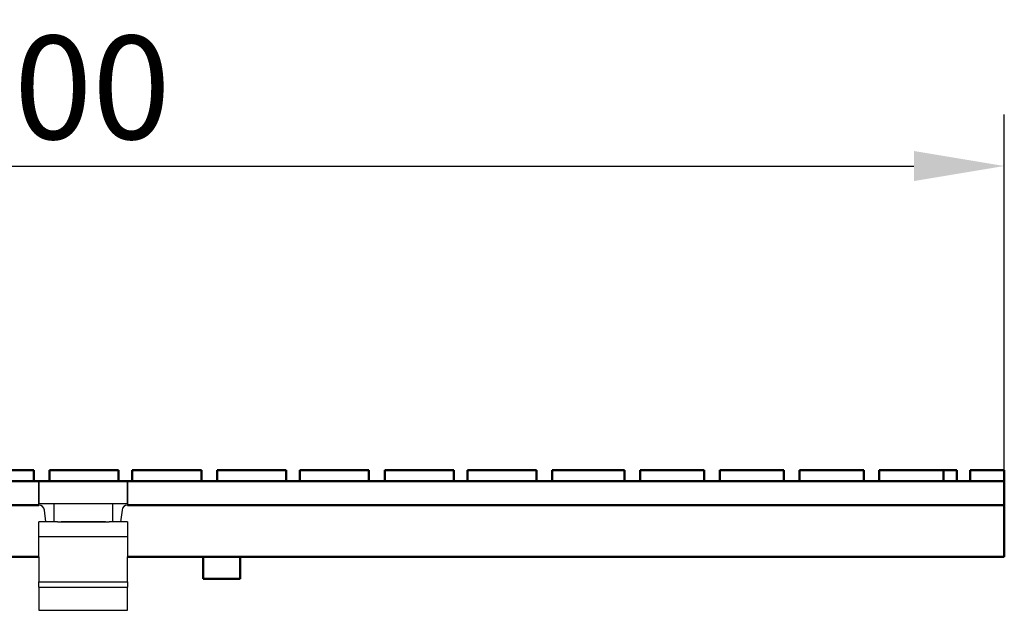
# Model space of a CAD drawing. Units: millimetres. Extents: x 13795 to 19088, y -1068 to 5012.
# Drawn here: x 18361 to 18628, y 2651 to 2811 of the extents above; entities that cross this region are included whole.
import ezdxf

# ---------------------------------------------------------------- set-up
doc = ezdxf.new("R2010")
doc.units = ezdxf.units.MM
for name, color, linetype in [('BEMASS', 3, 'Continuous'), ('DUENN', 4, 'Continuous'), ('SICHTBAR', 7, 'Continuous')]:
    doc.layers.add(name, color=color, linetype=linetype)
doc.styles.add('Arial', font='arial.ttf')
doc.styles.add('BEMSTIL', font='isocp3.shx', dxfattribs={"width": 0.8})
doc.dimstyles.new('BEMASS$0', dxfattribs={"dimtxt": 3.5, "dimasz": 3.5, "dimexe": 1.4, "dimexo": 0, "dimgap": 2, "dimtad": 1, "dimtxsty": 'BEMSTIL', "dimcen": 3, "dimclrd": 256, "dimclre": 256, "dimclrt": 256, "dimadec": 0, "dimazin": 0, "dimtfac": 0.875, "dimtmove": 2, "dimatfit": 3, "dimfxl": 1, "dimtolj": 1, "dimlwd": 25, "dimlwe": 25, "dimarcsym": 0})

# ---------------------------------------------------------------- blocks, each defined once
blk = doc.blocks.new('*D86')
at = {"layer": 'BEMASS', "color": 0, "transparency": 16777216}
for p, q in [((18129.08, 2689.26), (18129.08, 2785.7)), ((18628.08, 2689.26), (18628.08, 2785.7)), ((18153.58, 2771.7), (18603.58, 2771.7))]:
    blk.add_line(p, q, dxfattribs=at)
for points in [[(18153.58, 2775.78), (18153.58, 2767.62), (18129.08, 2771.7)], [(18603.58, 2775.78), (18603.58, 2767.62), (18628.08, 2771.7)]]:
    blk.add_solid(points, dxfattribs=at)
at = {"layer": 'DEFPOINTS', "color": 0, "transparency": 16777216}
for p in [(18628.08, 2771.7), (18129.08, 2689.26), (18628.08, 2689.26)]:
    blk.add_point(p, dxfattribs=at)
at = {"layer": 'BEMASS', "color": 0, "transparency": 16777216, "insert": (18370.43, 2793), "char_height": 28, "attachment_point": 5, "style": 'Arial'}
blk.add_mtext('\\A1;500', dxfattribs=at)

msp = doc.modelspace()

# ---------------------------------------------------------------- linework, layer by layer
at = {"layer": 'DUENN'}
for p, q in [((18366.58, 2658.959), (18390.58, 2658.959)), ((18366.58, 2657.538), (18390.58, 2657.538))]:
    msp.add_line(p, q, dxfattribs=at)
at = {"layer": 'SICHTBAR', "linetype": 'Continuous', "lineweight": 50}
for p, q in [((18346.442, 2689.263), (18365.18, 2689.263)), ((18365.18, 2686.263), (18365.18, 2689.263)), ((18369.442, 2689.263), (18388.18, 2689.263)), ((18369.442, 2686.263), (18369.442, 2689.263)), ((18388.18, 2686.263), (18388.18, 2689.263)), ((18391.842, 2689.263), (18410.58, 2689.263)), ((18391.842, 2686.263), (18391.842, 2689.263)), ((18410.58, 2686.263), (18410.58, 2689.263)), ((18414.842, 2689.263), (18433.58, 2689.263)), ((18414.842, 2686.263), (18414.842, 2689.263)), ((18433.58, 2686.263), (18433.58, 2689.263)), ((18437.242, 2689.263), (18455.98, 2689.263)), ((18437.242, 2686.263), (18437.242, 2689.263)), ((18455.98, 2686.263), (18455.98, 2689.263)), ((18460.242, 2689.263), (18478.98, 2689.263)), ((18460.242, 2686.263), (18460.242, 2689.263)), ((18478.98, 2686.263), (18478.98, 2689.263)), ((18482.642, 2689.263), (18501.38, 2689.263)), ((18482.642, 2686.263), (18482.642, 2689.263)), ((18501.38, 2686.263), (18501.38, 2689.263)), ((18505.642, 2689.263), (18510.89, 2689.263)), ((18505.642, 2686.263), (18505.642, 2689.263)), ((18517.407, 2689.263), (18518.657, 2689.263)), ((18525.173, 2686.263), (18525.173, 2689.263)), ((18529.404, 2686.263), (18529.404, 2689.263)), ((18532.994, 2689.263), (18534.266, 2689.263)), ((18534.266, 2689.263), (18534.495, 2689.263)), ((18534.495, 2689.263), (18541.736, 2689.263)), ((18541.736, 2689.263), (18546.78, 2689.263)), ((18546.78, 2686.263), (18546.78, 2689.263)), ((18551.011, 2686.263), (18551.011, 2689.263)), ((18554.601, 2689.263), (18555.873, 2689.263)), ((18555.873, 2689.263), (18556.102, 2689.263)), ((18556.102, 2689.263), (18563.343, 2689.263)), ((18563.343, 2689.263), (18568.387, 2689.263)), ((18568.387, 2686.263), (18568.387, 2689.263)), ((18572.618, 2686.263), (18572.618, 2689.263)), ((18576.208, 2689.263), (18577.48, 2689.263)), ((18577.48, 2689.263), (18577.709, 2689.263)), ((18577.709, 2689.263), (18584.95, 2689.263)), ((18584.95, 2689.263), (18589.995, 2689.263)), ((18589.995, 2686.263), (18589.995, 2689.263)), ((18594.225, 2686.263), (18594.225, 2689.263)), ((18597.815, 2689.263), (18615.18, 2689.263)), ((18611.602, 2686.263), (18611.602, 2689.263)), ((18615.18, 2686.263), (18615.18, 2689.263)), ((18618.842, 2686.263), (18618.842, 2689.263)), ((18618.842, 2689.263), (18628.08, 2689.263)), ((18628.08, 2686.263), (18628.08, 2689.263)), ((18628.08, 2686.263), (18129.08, 2686.263)), ((18628.08, 2679.763), (18628.08, 2686.263)), ((18129.08, 2679.763), (18366.58, 2679.763)), ((18390.58, 2679.763), (18628.08, 2679.763)), ((18628.08, 2679.763), (18628.08, 2678.44)), ((18628.08, 2678.44), (18628.08, 2665.763)), ((18366.58, 2665.763), (18129.08, 2665.763)), ((18628.08, 2665.763), (18390.58, 2665.763)), ((18411.08, 2665.763), (18411.08, 2659.763)), ((18421.08, 2665.763), (18421.08, 2659.763)), ((18411.08, 2659.763), (18421.08, 2659.763))]:
    msp.add_line(p, q, dxfattribs=at).dxf.unprotected_set("ltscale", 0)
at = {"layer": 'SICHTBAR'}
for p, q in [((18366.58, 2686.263), (18366.58, 2680.263)), ((18366.58, 2680.263), (18366.58, 2686.263)), ((18390.58, 2680.263), (18390.58, 2686.263)), ((18390.58, 2686.263), (18390.58, 2680.263)), ((18366.58, 2679.763), (18366.58, 2680.263)), ((18366.58, 2680.263), (18390.58, 2680.263)), ((18368.449, 2675.263), (18368.07, 2678.44)), ((18370.58, 2680.263), (18370.58, 2675.263)), ((18386.58, 2675.263), (18386.58, 2680.263)), ((18389.091, 2678.44), (18388.712, 2675.263)), ((18390.58, 2680.263), (18390.58, 2679.763)), ((18366.58, 2665.763), (18366.58, 2675.263)), ((18368.449, 2675.263), (18366.58, 2675.263)), ((18368.636, 2675.263), (18368.449, 2675.263)), ((18371.58, 2675.263), (18368.636, 2675.263)), ((18371.58, 2675.263), (18372.58, 2675.263)), ((18372.58, 2675.263), (18384.58, 2675.263)), ((18384.58, 2675.263), (18372.58, 2675.263)), ((18384.58, 2675.263), (18385.58, 2675.263)), ((18388.525, 2675.263), (18385.58, 2675.263)), ((18388.712, 2675.263), (18388.525, 2675.263)), ((18390.58, 2675.263), (18388.712, 2675.263)), ((18390.58, 2675.263), (18390.58, 2665.763)), ((18366.58, 2671.263), (18390.58, 2671.263)), ((18366.58, 2665.763), (18366.58, 2664.913)), ((18366.58, 2664.913), (18366.58, 2662.674)), ((18390.58, 2664.913), (18390.58, 2665.763)), ((18390.58, 2662.674), (18390.58, 2664.913)), ((18366.58, 2662.674), (18366.58, 2658.959)), ((18390.58, 2658.959), (18390.58, 2662.674)), ((18366.58, 2657.538), (18366.58, 2658.959)), ((18366.58, 2657.538), (18366.58, 2651.263)), ((18390.58, 2658.959), (18390.58, 2657.538)), ((18390.58, 2651.263), (18390.58, 2657.538)), ((18366.58, 2651.263), (18390.58, 2651.263))]:
    msp.add_line(p, q, dxfattribs=at)
at = {"layer": 'SICHTBAR', "linetype": 'Continuous', "lineweight": 50}
for points in [[(18510.89, 2689.263), (18510.896, 2689.263), (18510.916, 2689.263), (18510.949, 2689.263), (18510.995, 2689.263), (18511.056, 2689.263), (18511.132, 2689.263), (18511.222, 2689.263), (18511.328, 2689.263), (18511.45, 2689.263), (18511.588, 2689.263), (18511.743, 2689.263), (18511.914, 2689.263), (18512.095, 2689.263), (18512.283, 2689.263), (18512.476, 2689.263), (18512.674, 2689.263), (18512.873, 2689.263), (18513.072, 2689.263), (18513.269, 2689.263), (18513.46, 2689.263), (18513.645, 2689.263), (18513.822, 2689.263), (18513.989, 2689.263), (18514.145, 2689.263)], [(18514.145, 2689.263), (18514.361, 2689.263), (18514.573, 2689.263), (18514.779, 2689.263), (18514.978, 2689.263), (18515.169, 2689.263), (18515.36, 2689.263), (18515.549, 2689.263), (18515.736, 2689.263), (18515.919, 2689.263), (18516.096, 2689.263), (18516.265, 2689.263), (18516.425, 2689.263), (18516.575, 2689.263), (18516.715, 2689.263), (18516.844, 2689.263), (18516.962, 2689.263), (18517.067, 2689.263), (18517.158, 2689.263), (18517.234, 2689.263), (18517.297, 2689.263), (18517.345, 2689.263), (18517.379, 2689.263), (18517.4, 2689.263), (18517.407, 2689.263)], [(18518.657, 2689.263), (18518.663, 2689.263), (18518.683, 2689.263), (18518.715, 2689.263), (18518.762, 2689.263), (18518.823, 2689.263), (18518.899, 2689.263), (18518.989, 2689.263), (18519.095, 2689.263), (18519.217, 2689.263), (18519.355, 2689.263), (18519.51, 2689.263), (18519.681, 2689.263), (18519.862, 2689.263), (18520.05, 2689.263), (18520.243, 2689.263), (18520.441, 2689.263), (18520.64, 2689.263), (18520.839, 2689.263), (18521.035, 2689.263), (18521.227, 2689.263), (18521.412, 2689.263), (18521.589, 2689.263), (18521.756, 2689.263), (18521.911, 2689.263)], [(18521.911, 2689.263), (18522.127, 2689.263), (18522.34, 2689.263), (18522.546, 2689.263), (18522.744, 2689.263), (18522.936, 2689.263), (18523.127, 2689.263), (18523.316, 2689.263), (18523.503, 2689.263), (18523.686, 2689.263), (18523.863, 2689.263), (18524.032, 2689.263), (18524.191, 2689.263), (18524.342, 2689.263), (18524.482, 2689.263), (18524.611, 2689.263), (18524.729, 2689.263), (18524.834, 2689.263), (18524.925, 2689.263), (18525.001, 2689.263), (18525.063, 2689.263), (18525.112, 2689.263), (18525.146, 2689.263), (18525.167, 2689.263), (18525.173, 2689.263)], [(18529.404, 2689.263), (18529.524, 2689.263), (18529.644, 2689.263), (18529.763, 2689.263), (18529.882, 2689.263), (18530.001, 2689.263), (18530.119, 2689.263), (18530.237, 2689.263), (18530.353, 2689.263), (18530.468, 2689.263), (18530.582, 2689.263), (18530.693, 2689.263), (18530.803, 2689.263), (18530.911, 2689.263), (18531.018, 2689.263), (18531.121, 2689.263), (18531.222, 2689.263), (18531.319, 2689.263), (18531.414, 2689.263), (18531.505, 2689.263), (18531.593, 2689.263), (18531.679, 2689.263), (18531.762, 2689.263), (18531.842, 2689.263), (18531.919, 2689.263)], [(18531.919, 2689.263), (18532.03, 2689.263), (18532.133, 2689.263), (18532.228, 2689.263), (18532.316, 2689.263), (18532.396, 2689.263), (18532.47, 2689.263), (18532.538, 2689.263), (18532.599, 2689.263), (18532.654, 2689.263), (18532.704, 2689.263), (18532.749, 2689.263), (18532.79, 2689.263), (18532.826, 2689.263), (18532.858, 2689.263), (18532.886, 2689.263), (18532.911, 2689.263), (18532.931, 2689.263), (18532.949, 2689.263), (18532.963, 2689.263), (18532.975, 2689.263), (18532.983, 2689.263), (18532.989, 2689.263), (18532.993, 2689.263), (18532.994, 2689.263)], [(18551.011, 2689.263), (18551.131, 2689.263), (18551.251, 2689.263), (18551.37, 2689.263), (18551.489, 2689.263), (18551.608, 2689.263), (18551.726, 2689.263), (18551.844, 2689.263), (18551.96, 2689.263), (18552.075, 2689.263), (18552.189, 2689.263), (18552.3, 2689.263), (18552.41, 2689.263), (18552.518, 2689.263), (18552.625, 2689.263), (18552.728, 2689.263), (18552.829, 2689.263), (18552.926, 2689.263), (18553.021, 2689.263), (18553.112, 2689.263), (18553.201, 2689.263), (18553.286, 2689.263), (18553.369, 2689.263), (18553.449, 2689.263), (18553.526, 2689.263)], [(18553.526, 2689.263), (18553.637, 2689.263), (18553.74, 2689.263), (18553.835, 2689.263), (18553.923, 2689.263), (18554.003, 2689.263), (18554.077, 2689.263), (18554.145, 2689.263), (18554.206, 2689.263), (18554.261, 2689.263), (18554.311, 2689.263), (18554.356, 2689.263), (18554.397, 2689.263), (18554.433, 2689.263), (18554.465, 2689.263), (18554.493, 2689.263), (18554.518, 2689.263), (18554.538, 2689.263), (18554.556, 2689.263), (18554.57, 2689.263), (18554.582, 2689.263), (18554.59, 2689.263), (18554.596, 2689.263), (18554.6, 2689.263), (18554.601, 2689.263)], [(18572.618, 2689.263), (18572.738, 2689.263), (18572.858, 2689.263), (18572.977, 2689.263), (18573.096, 2689.263), (18573.215, 2689.263), (18573.333, 2689.263), (18573.451, 2689.263), (18573.567, 2689.263), (18573.682, 2689.263), (18573.796, 2689.263), (18573.907, 2689.263), (18574.017, 2689.263), (18574.125, 2689.263), (18574.232, 2689.263), (18574.335, 2689.263), (18574.436, 2689.263), (18574.533, 2689.263), (18574.628, 2689.263), (18574.719, 2689.263), (18574.808, 2689.263), (18574.893, 2689.263), (18574.976, 2689.263), (18575.056, 2689.263), (18575.133, 2689.263)], [(18575.133, 2689.263), (18575.244, 2689.263), (18575.347, 2689.263), (18575.442, 2689.263), (18575.53, 2689.263), (18575.61, 2689.263), (18575.684, 2689.263), (18575.752, 2689.263), (18575.813, 2689.263), (18575.868, 2689.263), (18575.918, 2689.263), (18575.963, 2689.263), (18576.004, 2689.263), (18576.04, 2689.263), (18576.072, 2689.263), (18576.1, 2689.263), (18576.125, 2689.263), (18576.145, 2689.263), (18576.163, 2689.263), (18576.177, 2689.263), (18576.189, 2689.263), (18576.197, 2689.263), (18576.203, 2689.263), (18576.207, 2689.263), (18576.208, 2689.263)], [(18594.225, 2689.263), (18594.345, 2689.263), (18594.465, 2689.263), (18594.584, 2689.263), (18594.704, 2689.263), (18594.822, 2689.263), (18594.94, 2689.263), (18595.058, 2689.263), (18595.174, 2689.263), (18595.289, 2689.263), (18595.403, 2689.263), (18595.514, 2689.263), (18595.624, 2689.263), (18595.732, 2689.263), (18595.839, 2689.263), (18595.942, 2689.263), (18596.043, 2689.263), (18596.14, 2689.263), (18596.235, 2689.263), (18596.326, 2689.263), (18596.415, 2689.263), (18596.5, 2689.263), (18596.583, 2689.263), (18596.663, 2689.263), (18596.74, 2689.263)], [(18596.74, 2689.263), (18596.851, 2689.263), (18596.954, 2689.263), (18597.049, 2689.263), (18597.137, 2689.263), (18597.217, 2689.263), (18597.291, 2689.263), (18597.359, 2689.263), (18597.42, 2689.263), (18597.475, 2689.263), (18597.525, 2689.263), (18597.57, 2689.263), (18597.611, 2689.263), (18597.647, 2689.263), (18597.679, 2689.263), (18597.707, 2689.263), (18597.732, 2689.263), (18597.752, 2689.263), (18597.77, 2689.263), (18597.784, 2689.263), (18597.796, 2689.263), (18597.804, 2689.263), (18597.81, 2689.263), (18597.814, 2689.263), (18597.815, 2689.263)]]:
    msp.add_lwpolyline(points, dxfattribs=at).dxf.unprotected_set("ltscale", 0)
at = {"layer": 'SICHTBAR'}
for centre, start, end in [((18366.58, 2678.263), 6.79483, 90), ((18390.58, 2678.263), 90, 173.20517)]:
    msp.add_arc(centre, 1.5, start, end, dxfattribs=at)

# ---------------------------------------------------------------- dimensions: what is measured, and where the dimension line sits
at = {"layer": 'BEMASS', "color": 0}
dim = msp.add_linear_dim(base=(18628.08, 2771.7), p1=(18129.08, 2689.263), p2=(18628.08, 2689.263), text='500', dimstyle='BEMASS$0', override={"dimscale": 7, "dimtxt": 4, "dimexe": 2, "dimgap": 1, "dimtxsty": 'Arial', "dimclrd": 0, "dimclre": 0, "dimclrt": 0, "dimtofl": 0, "dimtmove": 0, "dimatfit": 0, "dimlwd": 65535, "dimlwe": 65535}, dxfattribs=at)
dim.commit()
dim.dimension.update_dxf_attribs({"geometry": '*D86', "text_midpoint": (18370.428, 2771.7), "dimtype": 160})

doc.saveas('drawing.dxf')
